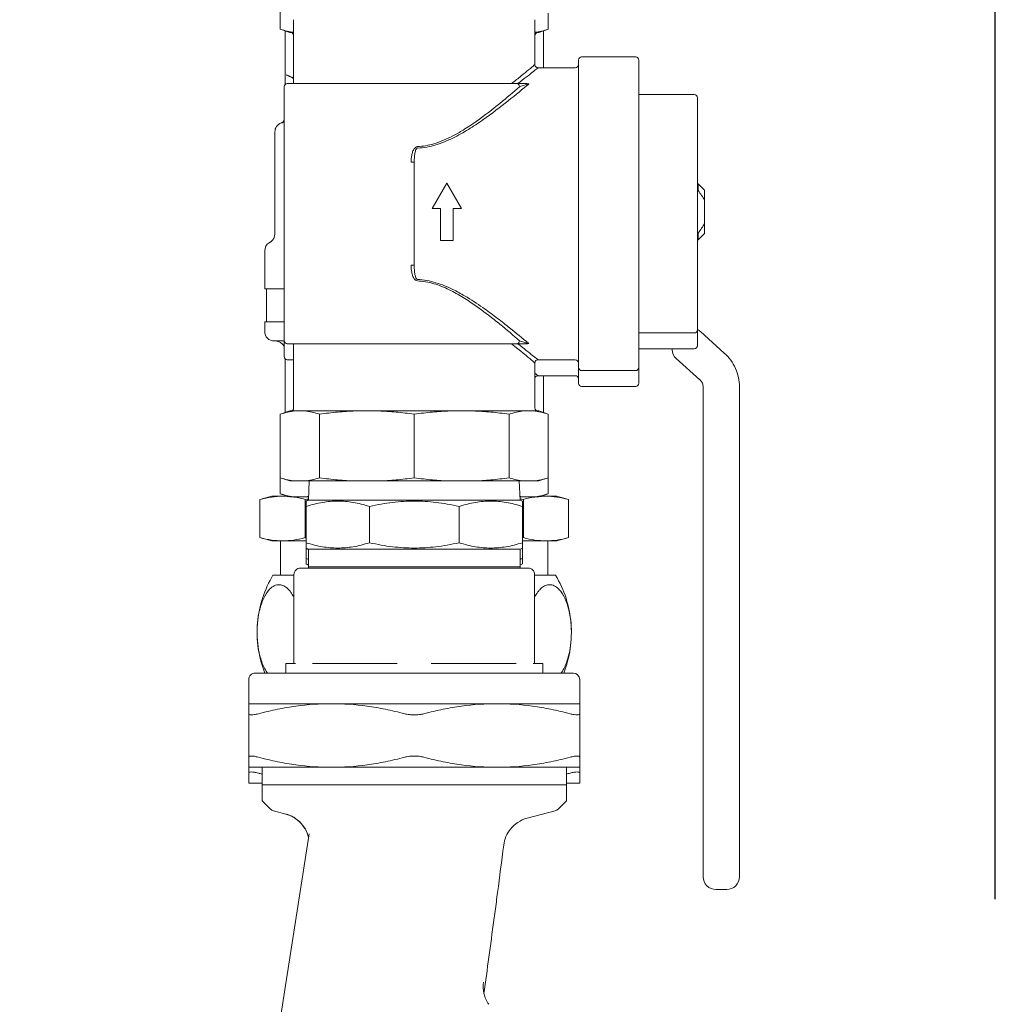
# Model space of a CAD drawing. Units: inches. Extents: x 78 to 3580, y -341 to 2524.
# Drawn here: x 1749 to 1903, y 1598 to 1753 of the extents above; entities that cross this region are included whole.
import ezdxf

# ---------------------------------------------------------------- set-up
doc = ezdxf.new("R2010")
doc.units = ezdxf.units.IN
doc.header["$PDMODE"] = 2
doc.header["$PDSIZE"] = 0.02
doc.layers.add('KC_COMMON_LAYER [1]', color=7, linetype='Continuous', lineweight=0)
doc.styles.add('CK_TEXT_STYLE_0024', font='arial.ttf', dxfattribs={"height": 35})
doc.styles.add('CK_TEXT_STYLE_0033', font='txt', dxfattribs={"height": 35})
doc.dimstyles.new('KEYCREATOR_DIMSTYLE', dxfattribs={"dimtxt": 35, "dimasz": 35, "dimexe": 8.75, "dimexo": 8.75, "dimgap": 0.35, "dimtad": 0, "dimdec": 0, "dimzin": 0, "dimdsep": 46, "dimtxsty": 'CK_TEXT_STYLE_0024', "dimsah": 1, "dimcen": 0, "dimclrd": 3, "dimclre": 3, "dimclrt": 3, "dimadec": 0, "dimazin": 0, "dimtfac": 1, "dimtdec": 0, "dimtofl": 0, "dimtmove": 0, "dimatfit": 3, "dimfxl": 0, "dimtolj": 1, "dimarcsym": 0})

# ---------------------------------------------------------------- blocks, each defined once
blk = doc.blocks.new('*D10')
at = {"layer": 'Defpoints', "color": 0}
for p in [(1902.6, 2121.69), (1708.9, 2052.33), (1902.6, 1605.62)]:
    blk.add_point(p, dxfattribs=at)
at = {"layer": 'KC_COMMON_LAYER [1]', "color": 3, "linetype": 'Continuous', "lineweight": -2}
for p, q in [((1708.9, 2061.08), (1708.9, 2130.44)), ((1902.6, 1614.37), (1902.6, 2130.44)), ((1743.9, 2121.69), (1754.44, 2121.69)), ((1867.6, 2121.69), (1857.06, 2121.69))]:
    blk.add_line(p, q, dxfattribs=at)
at = {"layer": 'KC_COMMON_LAYER [1]', "color": 3}
for points in [[(1743.9, 2127.52), (1743.9, 2115.85), (1708.9, 2121.69)], [(1867.6, 2115.85), (1867.6, 2127.52), (1902.6, 2121.69)]]:
    blk.add_solid(points, dxfattribs=at)
at = {"layer": 'KC_COMMON_LAYER [1]', "color": 3, "lineweight": 0, "insert": (1856.71, 2167.26), "char_height": 35, "attachment_point": 3, "line_spacing_factor": 0.96, "style": 'CK_TEXT_STYLE_0033'}
blk.add_mtext('\\A1;265\\PMAX', dxfattribs=at)

msp = doc.modelspace()

# ---------------------------------------------------------------- linework, layer by layer
at = {"layer": 'KC_COMMON_LAYER [1]', "color": 3, "linetype": 'Continuous', "lineweight": 0}
for p, q in [((1790.25, 1761.11), (1790.25, 1751.11)), ((1832.35, 1753.61), (1832.35, 1751.11)), ((1792.35, 1752.61), (1792.35, 1742.56)), ((1830.25, 1745.56), (1830.25, 1752.61)), ((1791.75, 1750.61), (1790.25, 1751.11)), ((1791.01, 1742.42), (1791.01, 1750.85)), ((1792.35, 1750.61), (1791.75, 1750.61)), ((1830.85, 1750.61), (1830.25, 1750.61)), ((1832.35, 1751.11), (1830.85, 1750.61)), ((1831.59, 1745.06), (1831.59, 1750.85)), ((1792.35, 1750.11), (1792.35, 1742.56)), ((1837.1, 1746.26), (1837.1, 1697.96)), ((1837.6, 1746.76), (1846.1, 1746.76)), ((1846.6, 1697.96), (1846.6, 1746.26)), ((1836.6, 1745.06), (1830.75, 1745.06)), ((1827.43, 1742.56), (1791.35, 1742.56)), ((1790.85, 1742.06), (1790.85, 1702.16)), ((1790.85, 1739.56), (1790.85, 1699.66)), ((1855.3, 1740.85), (1846.6, 1740.85)), ((1855.8, 1735), (1855.8, 1740.35)), ((1790.51, 1736.42), (1790.52, 1736.42)), ((1789.4, 1734.98), (1789.4, 1718.94)), ((1855.8, 1722.11), (1855.8, 1735)), ((1811.16, 1730.19), (1810.81, 1730.19)), ((1811.3, 1730.19), (1811.16, 1730.19)), ((1811.3, 1730.19), (1811.3, 1714.02)), ((1816.43, 1726.93), (1814.12, 1722.93)), ((1818.74, 1722.93), (1816.43, 1726.93)), ((1855.8, 1726.81), (1855.9, 1726.81)), ((1855.8, 1725.76), (1855.9, 1725.76)), ((1855.9, 1726.81), (1856.9, 1725.81)), ((1855.9, 1726.81), (1855.9, 1725.76)), ((1856.9, 1724.26), (1856.9, 1725.81)), ((1856.9, 1724.26), (1856.9, 1720.55)), ((1814.12, 1722.93), (1815.43, 1722.93)), ((1815.43, 1722.93), (1815.43, 1717.93)), ((1817.43, 1717.93), (1817.43, 1722.93)), ((1817.43, 1722.93), (1818.74, 1722.93)), ((1855.8, 1709.21), (1855.8, 1722.11)), ((1856.9, 1719.01), (1856.9, 1720.55)), ((1815.43, 1717.93), (1817.43, 1717.93)), ((1855.9, 1719.06), (1855.8, 1719.06)), ((1855.9, 1718.01), (1855.8, 1718.01)), ((1855.9, 1719.06), (1855.9, 1718.01)), ((1855.9, 1718.01), (1856.9, 1719.01)), ((1787.8, 1710.31), (1787.8, 1716.28)), ((1788.69, 1717.67), (1788.5, 1717.55)), ((1810.81, 1714.02), (1811.16, 1714.02)), ((1811.16, 1714.02), (1811.3, 1714.02)), ((1787.8, 1710.31), (1790.85, 1710.31)), ((1788.1, 1705.11), (1788.1, 1710.31)), ((1855.8, 1703.87), (1855.8, 1709.21)), ((1790.85, 1705.11), (1787.8, 1705.11)), ((1787.8, 1703.61), (1787.8, 1705.11)), ((1855.8, 1701.37), (1855.8, 1703.86)), ((1855.3, 1703.37), (1846.6, 1703.37)), ((1860.02, 1700.22), (1856.29, 1703.58)), ((1789.3, 1702.11), (1790.85, 1702.11)), ((1791.35, 1701.66), (1827.43, 1701.66)), ((1792.35, 1701.66), (1792.35, 1691.61)), ((1855.3, 1700.87), (1846.6, 1700.87)), ((1791.01, 1699.29), (1791.01, 1690.86)), ((1791.35, 1699.16), (1792.35, 1699.16)), ((1792.35, 1699.16), (1792.35, 1691.6)), ((1830.75, 1699.16), (1836.6, 1699.16)), ((1852.48, 1699.35), (1856.2, 1695.99)), ((1830.25, 1691.61), (1830.25, 1698.66)), ((1837.1, 1697.96), (1837.1, 1695.46)), ((1846.6, 1695.46), (1846.6, 1697.96)), ((1830.75, 1696.66), (1836.6, 1696.66)), ((1831.59, 1696.66), (1831.59, 1690.86)), ((1846.1, 1697.46), (1837.6, 1697.46)), ((1846.1, 1694.96), (1837.6, 1694.96)), ((1856.7, 1694.87), (1856.7, 1625.41)), ((1862.4, 1625.41), (1862.4, 1694.87)), ((1791.75, 1691.11), (1790.25, 1690.61)), ((1790.25, 1680.61), (1790.25, 1690.61)), ((1791.75, 1691.11), (1792.56, 1691.11)), ((1792.56, 1691.11), (1793.33, 1691.11)), ((1793.33, 1691.11), (1794.1, 1691.11)), ((1794.1, 1691.11), (1802.01, 1691.11)), ((1796.41, 1680.61), (1796.41, 1690.61)), ((1802.01, 1691.11), (1803.86, 1691.11)), ((1803.86, 1691.11), (1805.7, 1691.11)), ((1805.7, 1691.11), (1816.89, 1691.11)), ((1811.3, 1680.61), (1811.3, 1690.61)), ((1816.89, 1691.11), (1818.74, 1691.11)), ((1818.74, 1691.11), (1820.59, 1691.11)), ((1820.59, 1691.11), (1828.5, 1691.11)), ((1826.19, 1680.61), (1826.19, 1690.61)), ((1828.5, 1691.11), (1829.27, 1691.11)), ((1829.27, 1691.11), (1830.03, 1691.11)), ((1830.03, 1691.11), (1830.85, 1691.11)), ((1832.35, 1690.61), (1830.85, 1691.11)), ((1832.35, 1680.61), (1832.35, 1690.61)), ((1790.25, 1678.11), (1790.25, 1688.11)), ((1791.75, 1680.11), (1790.25, 1680.61)), ((1832.35, 1680.61), (1830.85, 1680.11)), ((1832.35, 1678.11), (1832.35, 1680.61)), ((1792.56, 1680.11), (1791.75, 1680.11)), ((1792.56, 1680.11), (1794.1, 1680.11)), ((1802.01, 1680.11), (1794.1, 1680.11)), ((1794.81, 1680.11), (1794.67, 1677.11)), ((1802.01, 1680.11), (1805.7, 1680.11)), ((1816.89, 1680.11), (1805.7, 1680.11)), ((1816.89, 1680.11), (1820.59, 1680.11)), ((1828.5, 1680.11), (1820.59, 1680.11)), ((1827.92, 1677.11), (1827.79, 1680.11)), ((1828.5, 1680.11), (1830.03, 1680.11)), ((1830.85, 1680.11), (1830.03, 1680.11)), ((1787.05, 1677.21), (1788.9, 1677.71)), ((1788.9, 1677.71), (1790.6, 1677.71)), ((1791.75, 1677.61), (1790.25, 1678.11)), ((1790.6, 1677.71), (1791.44, 1677.71)), ((1792.56, 1677.61), (1791.75, 1677.61)), ((1792.56, 1677.61), (1794.1, 1677.61)), ((1794.7, 1677.61), (1794.1, 1677.61)), ((1828.5, 1677.61), (1827.9, 1677.61)), ((1828.5, 1677.61), (1830.03, 1677.61)), ((1830.85, 1677.61), (1830.03, 1677.61)), ((1832.35, 1678.11), (1830.85, 1677.61)), ((1831.15, 1677.71), (1831.99, 1677.71)), ((1831.99, 1677.71), (1833.7, 1677.71)), ((1833.7, 1677.71), (1835.54, 1677.21)), ((1787.05, 1671.21), (1787.05, 1677.21)), ((1794.16, 1671.21), (1794.16, 1677.21)), ((1794.57, 1677.11), (1794.3, 1676.94)), ((1794.3, 1670.41), (1794.3, 1676.11)), ((1794.57, 1677.11), (1826.75, 1677.11)), ((1804.26, 1670.41), (1804.26, 1676.11)), ((1818.34, 1670.41), (1818.34, 1676.11)), ((1826.75, 1677.11), (1828.02, 1677.11)), ((1828.3, 1676.94), (1828.02, 1677.11)), ((1828.3, 1670.41), (1828.3, 1676.11)), ((1828.44, 1671.21), (1828.44, 1677.21)), ((1835.54, 1671.21), (1835.54, 1677.21)), ((1787.05, 1671.21), (1788.9, 1670.71)), ((1790.6, 1670.71), (1788.9, 1670.71)), ((1790.3, 1670.71), (1790.3, 1665.31)), ((1794.29, 1670.71), (1790.6, 1670.71)), ((1831.99, 1670.71), (1828.3, 1670.71)), ((1833.7, 1670.71), (1831.99, 1670.71)), ((1832.3, 1665.31), (1832.3, 1670.71)), ((1833.7, 1670.71), (1835.54, 1671.21)), ((1794.3, 1667.91), (1794.3, 1669.57)), ((1794.3, 1669.57), (1794.57, 1669.41)), ((1826.75, 1669.41), (1794.57, 1669.41)), ((1794.67, 1669.41), (1794.67, 1666.61)), ((1828.02, 1669.41), (1826.75, 1669.41)), ((1827.92, 1666.61), (1827.92, 1669.41)), ((1828.02, 1669.41), (1828.3, 1669.57)), ((1828.3, 1667.91), (1828.3, 1669.57)), ((1794.3, 1667.07), (1794.57, 1666.91)), ((1794.67, 1666.91), (1794.57, 1666.91)), ((1794.67, 1666.91), (1794.67, 1666.41)), ((1794.67, 1666.61), (1794.68, 1666.41)), ((1811.3, 1666.61), (1794.67, 1666.61)), ((1827.92, 1666.61), (1811.3, 1666.61)), ((1827.91, 1666.41), (1827.92, 1666.61)), ((1828.02, 1666.91), (1827.92, 1666.91)), ((1828.02, 1666.91), (1828.3, 1667.07)), ((1789.1, 1665.31), (1792.4, 1665.31)), ((1792.4, 1665.41), (1792.4, 1651.41)), ((1793.55, 1666.41), (1793.4, 1666.41)), ((1796.08, 1666.41), (1793.55, 1666.41)), ((1796.67, 1666.41), (1796.08, 1666.41)), ((1808.03, 1666.41), (1796.67, 1666.41)), ((1808.77, 1666.41), (1808.03, 1666.41)), ((1813.83, 1666.41), (1808.77, 1666.41)), ((1814.57, 1666.41), (1813.83, 1666.41)), ((1825.93, 1666.41), (1814.57, 1666.41)), ((1826.52, 1666.41), (1825.93, 1666.41)), ((1829.05, 1666.41), (1826.52, 1666.41)), ((1827.92, 1666.41), (1827.92, 1666.6)), ((1829.2, 1666.41), (1829.05, 1666.41)), ((1830.2, 1651.41), (1830.2, 1665.41)), ((1830.2, 1665.31), (1833.49, 1665.31)), ((1792.63, 1651.41), (1791.1, 1651.41)), ((1791.1, 1649.91), (1791.1, 1651.41)), ((1808.63, 1651.41), (1795.29, 1651.41)), ((1827.31, 1651.41), (1813.96, 1651.41)), ((1831.5, 1651.41), (1829.97, 1651.41)), ((1831.5, 1649.91), (1831.5, 1651.41)), ((1836.3, 1649.91), (1786.3, 1649.91)), ((1785.3, 1648.91), (1785.3, 1645.11)), ((1837.3, 1645.11), (1837.3, 1648.91)), ((1785.3, 1646.41), (1785.3, 1642.61)), ((1785.3, 1645.11), (1798.3, 1645.11)), ((1798.3, 1645.11), (1811.3, 1645.11)), ((1811.3, 1645.11), (1824.3, 1645.11)), ((1824.3, 1645.11), (1837.3, 1645.11)), ((1785.3, 1643.52), (1785.3, 1636.7)), ((1837.3, 1636.7), (1837.3, 1643.52)), ((1798.3, 1635.11), (1785.3, 1635.11)), ((1785.3, 1635.11), (1785.3, 1634.2)), ((1787.4, 1635.11), (1787.4, 1632.36)), ((1811.3, 1635.11), (1798.3, 1635.11)), ((1824.3, 1635.11), (1811.3, 1635.11)), ((1837.3, 1635.11), (1824.3, 1635.11)), ((1835.2, 1632.36), (1835.2, 1635.11)), ((1837.3, 1634.2), (1837.3, 1635.11)), ((1787.4, 1632.61), (1785.3, 1632.61)), ((1787.4, 1632.61), (1787.4, 1629.86)), ((1837.3, 1632.61), (1835.2, 1632.61)), ((1787.4, 1632.36), (1790.43, 1632.36)), ((1790.43, 1632.36), (1835.2, 1632.36)), ((1835.2, 1629.86), (1835.2, 1632.36)), ((1787.4, 1629.86), (1788.71, 1628.55)), ((1833.89, 1628.55), (1835.2, 1629.86)), ((1789.16, 1628.29), (1791.11, 1627.77)), ((1829.02, 1627.1), (1833.44, 1628.29)), ((1856.7, 1625.41), (1856.7, 1617.91)), ((1862.4, 1617.91), (1862.4, 1625.41)), ((1794.76, 1624.67), (1785.04, 1562.08)), ((1858.7, 1615.91), (1860.4, 1615.91))]:
    msp.add_line(p, q, dxfattribs=at)
for points in [[(1790.36, 1736.38), (1790.36, 1736.38), (1790.36, 1736.38), (1790.37, 1736.38), (1790.37, 1736.38), (1790.37, 1736.38), (1790.37, 1736.38), (1790.38, 1736.38), (1790.38, 1736.38), (1790.39, 1736.38), (1790.39, 1736.39), (1790.4, 1736.39), (1790.4, 1736.39), (1790.41, 1736.39), (1790.42, 1736.39), (1790.42, 1736.39), (1790.43, 1736.4), (1790.44, 1736.4), (1790.45, 1736.4), (1790.46, 1736.4), (1790.47, 1736.41), (1790.48, 1736.41), (1790.49, 1736.41), (1790.5, 1736.41), (1790.51, 1736.42)], [(1794.76, 1624.67), (1794.76, 1624.67), (1794.76, 1624.67), (1794.76, 1624.67), (1794.76, 1624.67), (1794.76, 1624.67), (1794.76, 1624.67), (1794.76, 1624.67), (1794.76, 1624.67), (1794.76, 1624.67), (1794.76, 1624.67), (1794.76, 1624.67), (1794.76, 1624.67), (1794.76, 1624.67), (1794.76, 1624.67), (1794.76, 1624.67), (1794.76, 1624.67), (1794.76, 1624.67), (1794.76, 1624.67), (1794.76, 1624.67), (1794.76, 1624.67), (1794.76, 1624.67), (1794.76, 1624.67), (1794.76, 1624.67), (1794.76, 1624.67)]]:
    msp.add_lwpolyline(points, dxfattribs=at)
for points in [[(1794.3, 1676.11, 0), (1794.3, 1676.16, 0), (1794.3, 1676.21, 0), (1794.3, 1676.26, 0), (1794.3, 1676.31, 0), (1794.3, 1676.36, 0), (1794.3, 1676.4, 0), (1794.3, 1676.44, 0), (1794.3, 1676.48, 0), (1794.3, 1676.52, 0), (1794.3, 1676.56, 0), (1794.3, 1676.59, 0), (1794.3, 1676.63, 0), (1794.3, 1676.66, 0), (1794.3, 1676.69, 0), (1794.3, 1676.71, 0), (1794.3, 1676.74, 0), (1794.3, 1676.77, 0), (1794.3, 1676.79, 0), (1794.3, 1676.81, 0), (1794.3, 1676.83, 0), (1794.3, 1676.85, 0), (1794.3, 1676.86, 0), (1794.3, 1676.88, 0), (1794.3, 1676.89, 0), (1794.3, 1676.9, 0), (1794.3, 1676.92, 0), (1794.3, 1676.92, 0), (1794.3, 1676.93, 0), (1794.3, 1676.94, 0), (1794.3, 1676.94, 0), (1794.3, 1676.94, 0), (1794.3, 1676.94, 0)], [(1828.3, 1676.94, 0), (1828.3, 1676.94, 0), (1828.3, 1676.94, 0), (1828.3, 1676.94, 0), (1828.3, 1676.93, 0), (1828.3, 1676.92, 0), (1828.3, 1676.92, 0), (1828.3, 1676.9, 0), (1828.3, 1676.89, 0), (1828.3, 1676.88, 0), (1828.3, 1676.86, 0), (1828.3, 1676.85, 0), (1828.3, 1676.83, 0), (1828.3, 1676.81, 0), (1828.3, 1676.79, 0), (1828.3, 1676.77, 0), (1828.3, 1676.74, 0), (1828.3, 1676.71, 0), (1828.3, 1676.69, 0), (1828.3, 1676.66, 0), (1828.3, 1676.63, 0), (1828.3, 1676.59, 0), (1828.3, 1676.56, 0), (1828.3, 1676.52, 0), (1828.3, 1676.48, 0), (1828.3, 1676.44, 0), (1828.3, 1676.4, 0), (1828.3, 1676.36, 0), (1828.3, 1676.31, 0), (1828.3, 1676.26, 0), (1828.3, 1676.21, 0), (1828.3, 1676.16, 0), (1828.3, 1676.11, 0)], [(1794.3, 1669.57, 0), (1794.3, 1669.57, 0), (1794.3, 1669.58, 0), (1794.3, 1669.58, 0), (1794.3, 1669.58, 0), (1794.3, 1669.59, 0), (1794.3, 1669.6, 0), (1794.3, 1669.61, 0), (1794.3, 1669.62, 0), (1794.3, 1669.64, 0), (1794.3, 1669.65, 0), (1794.3, 1669.67, 0), (1794.3, 1669.69, 0), (1794.3, 1669.71, 0), (1794.3, 1669.73, 0), (1794.3, 1669.75, 0), (1794.3, 1669.77, 0), (1794.3, 1669.8, 0), (1794.3, 1669.83, 0), (1794.3, 1669.86, 0), (1794.3, 1669.89, 0), (1794.3, 1669.92, 0), (1794.3, 1669.96, 0), (1794.3, 1670, 0), (1794.3, 1670.03, 0), (1794.3, 1670.07, 0), (1794.3, 1670.12, 0), (1794.3, 1670.16, 0), (1794.3, 1670.21, 0), (1794.3, 1670.25, 0), (1794.3, 1670.3, 0), (1794.3, 1670.35, 0), (1794.3, 1670.41, 0)], [(1828.3, 1670.41, 0), (1828.3, 1670.35, 0), (1828.3, 1670.3, 0), (1828.3, 1670.25, 0), (1828.3, 1670.21, 0), (1828.3, 1670.16, 0), (1828.3, 1670.12, 0), (1828.3, 1670.07, 0), (1828.3, 1670.03, 0), (1828.3, 1670, 0), (1828.3, 1669.96, 0), (1828.3, 1669.92, 0), (1828.3, 1669.89, 0), (1828.3, 1669.86, 0), (1828.3, 1669.83, 0), (1828.3, 1669.8, 0), (1828.3, 1669.77, 0), (1828.3, 1669.75, 0), (1828.3, 1669.73, 0), (1828.3, 1669.71, 0), (1828.3, 1669.69, 0), (1828.3, 1669.67, 0), (1828.3, 1669.65, 0), (1828.3, 1669.64, 0), (1828.3, 1669.62, 0), (1828.3, 1669.61, 0), (1828.3, 1669.6, 0), (1828.3, 1669.59, 0), (1828.3, 1669.58, 0), (1828.3, 1669.58, 0), (1828.3, 1669.58, 0), (1828.3, 1669.57, 0), (1828.3, 1669.57, 0)], [(1794.3, 1667.07, 0), (1794.3, 1667.07, 0), (1794.3, 1667.08, 0), (1794.3, 1667.08, 0), (1794.3, 1667.08, 0), (1794.3, 1667.09, 0), (1794.3, 1667.1, 0), (1794.3, 1667.11, 0), (1794.3, 1667.12, 0), (1794.3, 1667.14, 0), (1794.3, 1667.15, 0), (1794.3, 1667.17, 0), (1794.3, 1667.19, 0), (1794.3, 1667.21, 0), (1794.3, 1667.23, 0), (1794.3, 1667.25, 0), (1794.3, 1667.27, 0), (1794.3, 1667.3, 0), (1794.3, 1667.33, 0), (1794.3, 1667.36, 0), (1794.3, 1667.39, 0), (1794.3, 1667.42, 0), (1794.3, 1667.46, 0), (1794.3, 1667.5, 0), (1794.3, 1667.53, 0), (1794.3, 1667.57, 0), (1794.3, 1667.62, 0), (1794.3, 1667.66, 0), (1794.3, 1667.71, 0), (1794.3, 1667.75, 0), (1794.3, 1667.8, 0), (1794.3, 1667.85, 0), (1794.3, 1667.91, 0)], [(1828.3, 1667.91, 0), (1828.3, 1667.85, 0), (1828.3, 1667.8, 0), (1828.3, 1667.75, 0), (1828.3, 1667.71, 0), (1828.3, 1667.66, 0), (1828.3, 1667.62, 0), (1828.3, 1667.57, 0), (1828.3, 1667.53, 0), (1828.3, 1667.5, 0), (1828.3, 1667.46, 0), (1828.3, 1667.42, 0), (1828.3, 1667.39, 0), (1828.3, 1667.36, 0), (1828.3, 1667.33, 0), (1828.3, 1667.3, 0), (1828.3, 1667.27, 0), (1828.3, 1667.25, 0), (1828.3, 1667.23, 0), (1828.3, 1667.21, 0), (1828.3, 1667.19, 0), (1828.3, 1667.17, 0), (1828.3, 1667.15, 0), (1828.3, 1667.14, 0), (1828.3, 1667.12, 0), (1828.3, 1667.11, 0), (1828.3, 1667.1, 0), (1828.3, 1667.09, 0), (1828.3, 1667.08, 0), (1828.3, 1667.08, 0), (1828.3, 1667.08, 0), (1828.3, 1667.07, 0), (1828.3, 1667.07, 0)], [(1785.3, 1643.52, 0), (1785.3, 1643.62, 0), (1785.3, 1643.72, 0), (1785.3, 1643.81, 0), (1785.3, 1643.9, 0), (1785.3, 1643.98, 0), (1785.3, 1644.07, 0), (1785.3, 1644.15, 0), (1785.3, 1644.22, 0), (1785.3, 1644.3, 0), (1785.3, 1644.37, 0), (1785.3, 1644.43, 0), (1785.3, 1644.49, 0), (1785.3, 1644.55, 0), (1785.3, 1644.61, 0), (1785.3, 1644.66, 0), (1785.3, 1644.72, 0), (1785.3, 1644.76, 0), (1785.3, 1644.81, 0), (1785.3, 1644.85, 0), (1785.3, 1644.89, 0), (1785.3, 1644.92, 0), (1785.3, 1644.95, 0), (1785.3, 1644.98, 0), (1785.3, 1645.01, 0), (1785.3, 1645.03, 0), (1785.3, 1645.05, 0), (1785.3, 1645.07, 0), (1785.3, 1645.08, 0), (1785.3, 1645.09, 0), (1785.3, 1645.1, 0), (1785.3, 1645.11, 0), (1785.3, 1645.11, 0)], [(1837.3, 1645.11, 0), (1837.3, 1645.11, 0), (1837.3, 1645.1, 0), (1837.3, 1645.09, 0), (1837.3, 1645.08, 0), (1837.3, 1645.07, 0), (1837.3, 1645.05, 0), (1837.3, 1645.03, 0), (1837.3, 1645.01, 0), (1837.3, 1644.98, 0), (1837.3, 1644.95, 0), (1837.3, 1644.92, 0), (1837.3, 1644.89, 0), (1837.3, 1644.85, 0), (1837.3, 1644.81, 0), (1837.3, 1644.76, 0), (1837.3, 1644.72, 0), (1837.3, 1644.66, 0), (1837.3, 1644.61, 0), (1837.3, 1644.55, 0), (1837.3, 1644.49, 0), (1837.3, 1644.43, 0), (1837.3, 1644.37, 0), (1837.3, 1644.3, 0), (1837.3, 1644.22, 0), (1837.3, 1644.15, 0), (1837.3, 1644.07, 0), (1837.3, 1643.98, 0), (1837.3, 1643.9, 0), (1837.3, 1643.81, 0), (1837.3, 1643.72, 0), (1837.3, 1643.62, 0), (1837.3, 1643.52, 0)], [(1785.3, 1635.11, 0), (1785.3, 1635.11, 0), (1785.3, 1635.11, 0), (1785.3, 1635.12, 0), (1785.3, 1635.13, 0), (1785.3, 1635.15, 0), (1785.3, 1635.16, 0), (1785.3, 1635.18, 0), (1785.3, 1635.21, 0), (1785.3, 1635.23, 0), (1785.3, 1635.26, 0), (1785.3, 1635.29, 0), (1785.3, 1635.33, 0), (1785.3, 1635.37, 0), (1785.3, 1635.41, 0), (1785.3, 1635.45, 0), (1785.3, 1635.5, 0), (1785.3, 1635.55, 0), (1785.3, 1635.6, 0), (1785.3, 1635.66, 0), (1785.3, 1635.72, 0), (1785.3, 1635.78, 0), (1785.3, 1635.85, 0), (1785.3, 1635.92, 0), (1785.3, 1635.99, 0), (1785.3, 1636.07, 0), (1785.3, 1636.15, 0), (1785.3, 1636.23, 0), (1785.3, 1636.32, 0), (1785.3, 1636.41, 0), (1785.3, 1636.5, 0), (1785.3, 1636.6, 0), (1785.3, 1636.7, 0)], [(1837.3, 1636.7, 0), (1837.3, 1636.6, 0), (1837.3, 1636.5, 0), (1837.3, 1636.41, 0), (1837.3, 1636.32, 0), (1837.3, 1636.23, 0), (1837.3, 1636.15, 0), (1837.3, 1636.07, 0), (1837.3, 1635.99, 0), (1837.3, 1635.92, 0), (1837.3, 1635.85, 0), (1837.3, 1635.78, 0), (1837.3, 1635.72, 0), (1837.3, 1635.66, 0), (1837.3, 1635.6, 0), (1837.3, 1635.55, 0), (1837.3, 1635.5, 0), (1837.3, 1635.45, 0), (1837.3, 1635.41, 0), (1837.3, 1635.37, 0), (1837.3, 1635.33, 0), (1837.3, 1635.29, 0), (1837.3, 1635.26, 0), (1837.3, 1635.23, 0), (1837.3, 1635.21, 0), (1837.3, 1635.18, 0), (1837.3, 1635.16, 0), (1837.3, 1635.15, 0), (1837.3, 1635.13, 0), (1837.3, 1635.12, 0), (1837.3, 1635.11, 0), (1837.3, 1635.11, 0), (1837.3, 1635.11, 0)], [(1785.3, 1632.61, 0), (1785.3, 1632.61, 0), (1785.3, 1632.61, 0), (1785.3, 1632.62, 0), (1785.3, 1632.63, 0), (1785.3, 1632.65, 0), (1785.3, 1632.66, 0), (1785.3, 1632.68, 0), (1785.3, 1632.71, 0), (1785.3, 1632.73, 0), (1785.3, 1632.76, 0), (1785.3, 1632.79, 0), (1785.3, 1632.83, 0), (1785.3, 1632.87, 0), (1785.3, 1632.91, 0), (1785.3, 1632.95, 0), (1785.3, 1633, 0), (1785.3, 1633.05, 0), (1785.3, 1633.1, 0), (1785.3, 1633.16, 0), (1785.3, 1633.22, 0), (1785.3, 1633.28, 0), (1785.3, 1633.35, 0), (1785.3, 1633.42, 0), (1785.3, 1633.49, 0), (1785.3, 1633.57, 0), (1785.3, 1633.65, 0), (1785.3, 1633.73, 0), (1785.3, 1633.82, 0), (1785.3, 1633.91, 0), (1785.3, 1634, 0), (1785.3, 1634.1, 0), (1785.3, 1634.2, 0)], [(1837.3, 1634.2, 0), (1837.3, 1634.1, 0), (1837.3, 1634, 0), (1837.3, 1633.91, 0), (1837.3, 1633.82, 0), (1837.3, 1633.73, 0), (1837.3, 1633.65, 0), (1837.3, 1633.57, 0), (1837.3, 1633.49, 0), (1837.3, 1633.42, 0), (1837.3, 1633.35, 0), (1837.3, 1633.28, 0), (1837.3, 1633.22, 0), (1837.3, 1633.16, 0), (1837.3, 1633.1, 0), (1837.3, 1633.05, 0), (1837.3, 1633, 0), (1837.3, 1632.95, 0), (1837.3, 1632.91, 0), (1837.3, 1632.87, 0), (1837.3, 1632.83, 0), (1837.3, 1632.79, 0), (1837.3, 1632.76, 0), (1837.3, 1632.73, 0), (1837.3, 1632.71, 0), (1837.3, 1632.68, 0), (1837.3, 1632.66, 0), (1837.3, 1632.65, 0), (1837.3, 1632.63, 0), (1837.3, 1632.62, 0), (1837.3, 1632.61, 0), (1837.3, 1632.61, 0), (1837.3, 1632.61, 0)]]:
    msp.add_polyline3d(points, dxfattribs=at)
for centre, radius, start, end in [((1791.85, 1750.11), 0.5, 359.9993, 89.9986), ((1830.75, 1750.11), 0.5, 90.0028, 180.0007), ((1836.6, 1745.56), 0.5, 270.0014, 0.0007), ((1837.6, 1746.26), 0.5, 89.9986, 179.9997), ((1846.1, 1746.26), 0.5, 0.0003, 89.9986), ((1791.35, 1742.06), 0.5, 89.9986, 179.9993), ((1791.35, 1739.56), 0.5, 178.6773, 179.9993), ((1855.3, 1740.35), 0.5, 359.9997, 89.9972), ((1790.9, 1734.98), 1.5, 110.912, 179.9997), ((1787.9, 1718.94), 1.5, 302.005, 359.9999), ((1789.3, 1716.28), 1.5, 122.0061, 179.9998), ((1855.3, 1703.87), 0.5, 270.0028, 0.0007), ((1854.95, 1702.1), 2, 47.9415, 64.979), ((1789.3, 1703.61), 1.5, 180.0002, 270.0009), ((1789.51, 1700.61), 1.5, 26.4897, 90.0011), ((1791.35, 1702.16), 0.5, 180.0003, 270.0014), ((1853.81, 1700.84), 2, 179.0578, 182.9415), ((1853.81, 1700.84), 2, 182.9415, 227.9415), ((1855.3, 1701.37), 0.5, 270.0028, 0.0007), ((1791.35, 1699.66), 0.5, 180.0003, 270.0014), ((1836.6, 1698.66), 0.5, 359.9997, 89.9986), ((1855.2, 1694.87), 7.2, 23.9707, 47.9415), ((1837.6, 1697.96), 0.5, 180, 270.0014), ((1846.1, 1697.96), 0.5, 270.0014, 0), ((1855.2, 1694.87), 7.2, 0, 23.9707), ((1836.6, 1696.16), 0.5, 359.9997, 89.9986), ((1837.6, 1695.46), 0.5, 180, 270.0014), ((1846.1, 1695.46), 0.5, 270.0014, 0), ((1855.2, 1694.87), 1.5, 23.9707, 47.9415), ((1855.2, 1694.87), 1.5, 0, 23.9707), ((1791.85, 1691.61), 0.5, 270.0014, 359.9993), ((1830.75, 1691.61), 0.5, 180.0007, 269.9972), ((1793.4, 1665.41), 1, 135, 180), ((1793.4, 1665.41), 1, 90, 135), ((1829.2, 1665.41), 1, 45, 90), ((1829.2, 1665.41), 1, 0, 45), ((1793.4, 1662.91), 1, 179.0656, 180), ((1786.3, 1648.91), 1, 89.9986, 180.0002), ((1836.3, 1648.91), 1, 359.9998, 89.9986), ((1786.3, 1646.41), 1, 179.0655, 180.0002), ((1789.42, 1629.25), 1, 225.001, 254.9985), ((1833.18, 1629.25), 1, 285.0008, 314.9985), ((1789.82, 1622.94), 5, 13.7628, 75), ((1825.55, 1628.81), 3.1, 301.6464, 310.5845), ((1858.7, 1617.91), 2, 179.9997, 269.9997), ((1860.4, 1617.91), 2, 270, 0.0003)]:
    msp.add_arc(centre, radius, start, end, dxfattribs=at)
at = {"layer": 'KC_COMMON_LAYER [1]', "color": 3, "linetype": 'Continuous', "lineweight": 0, "extrusion": (0, 0, -1)}
for centre, major_axis, ratio, start_param, end_param in [((1794.22, 1788.93), (0, -45.68), 0.382683, 0.158094, 0.172925), ((1827.43, 1742.06), (0, 0.5), 0.808647, 0, 1.570796), ((1790.24, 1737.38), (0.244, -0.97), 0.919644, 5.823983, 6.244636), ((1790.25, 1737.38), (0.24, -0.971), 0.919782, 5.833824, 6.244273), ((1790.28, 1737.39), (0.237, -0.972), 0.919887, 5.884255, 6.241072)]:
    msp.add_ellipse(centre, major_axis=major_axis, ratio=ratio, start_param=start_param, end_param=end_param, dxfattribs=at)
at = {"layer": 'KC_COMMON_LAYER [1]', "color": 3, "linetype": 'Continuous', "lineweight": 0}
for centre, major_axis, ratio, start_param, end_param in [((1811.86, 1730.44), (0.06, -2.21), 0.457187, 3.475278, 3.669374), ((1811.8, 1730.8), (-0.02, -1.85), 0.491543, 3.170286, 3.523582), ((1811.86, 1713.77), (-0.06, -2.21), 0.457186, 5.755406, 5.949501), ((1811.8, 1713.41), (0.02, -1.85), 0.491542, 5.901197, 6.254492), ((1827.43, 1702.16), (0, -0.5), 0.808647, 0, 1.570796), ((1848.37, 1679.59), (-19.35, -52.49), 0.0058, 0.004099, 0.01266)]:
    msp.add_ellipse(centre, major_axis=major_axis, ratio=ratio, start_param=start_param, end_param=end_param, dxfattribs=at)
for points in [[(1790.25, 1751.11), (1790.98, 1750.86), (1791.67, 1750.71), (1792.35, 1750.63)], [(1830.25, 1750.63), (1830.93, 1750.71), (1831.62, 1750.86), (1832.35, 1751.11)], [(1791.46, 1743.82), (1791.77, 1743.69), (1792.06, 1743.59), (1792.35, 1743.51)], [(1791.58, 1743.76), (1791.73, 1743.68), (1791.92, 1743.59), (1792.1, 1743.5)], [(1792.1, 1743.5), (1792.18, 1743.45), (1792.27, 1743.41), (1792.35, 1743.37)], [(1828.84, 1742.56), (1828.55, 1742.56), (1828.05, 1742.56), (1827.62, 1742.56), (1827.43, 1742.56)], [(1790.56, 1736.43), (1790.63, 1736.45), (1790.73, 1736.47), (1790.84, 1736.5)], [(1811.3, 1727.88), (1811.3, 1727.89), (1811.3, 1727.9), (1811.3, 1727.9)], [(1855.9, 1725.76), (1856.31, 1725.22), (1856.64, 1724.74), (1856.9, 1724.26)], [(1856.9, 1720.55), (1856.64, 1720.08), (1856.31, 1719.59), (1855.9, 1719.06)], [(1827.43, 1701.66), (1827.62, 1701.66), (1828.05, 1701.66), (1828.55, 1701.66), (1828.84, 1701.66)], [(1829.28, 1701.71), (1829.24, 1701.7), (1829.12, 1701.67), (1828.94, 1701.66), (1828.84, 1701.66)], [(1830.75, 1696.66), (1830.75, 1696.66), (1830.58, 1696.8), (1830.25, 1697.06)], [(1792.56, 1691.11), (1791.81, 1691.04), (1791.06, 1690.88), (1790.25, 1690.61)], [(1796.41, 1690.61), (1795.6, 1690.88), (1794.85, 1691.04), (1794.1, 1691.11)], [(1802.01, 1691.11), (1801.1, 1691.07), (1799.28, 1690.96), (1797.39, 1690.74), (1796.41, 1690.61)], [(1811.3, 1690.61), (1810.32, 1690.74), (1808.43, 1690.96), (1806.61, 1691.07), (1805.7, 1691.11)], [(1816.89, 1691.11), (1815.99, 1691.07), (1814.17, 1690.96), (1812.28, 1690.74), (1811.3, 1690.61)], [(1826.19, 1690.61), (1825.21, 1690.74), (1823.32, 1690.96), (1821.5, 1691.07), (1820.59, 1691.11)], [(1828.5, 1691.11), (1827.75, 1691.04), (1827, 1690.88), (1826.19, 1690.61)], [(1832.35, 1690.61), (1831.54, 1690.88), (1830.79, 1691.04), (1830.03, 1691.11)], [(1790.25, 1680.61), (1791.06, 1680.34), (1791.81, 1680.17), (1792.56, 1680.11)], [(1794.1, 1680.11), (1794.85, 1680.17), (1795.6, 1680.34), (1796.41, 1680.61)], [(1796.41, 1680.61), (1797.39, 1680.47), (1799.28, 1680.26), (1801.1, 1680.14), (1802.01, 1680.11)], [(1805.7, 1680.11), (1806.61, 1680.14), (1808.43, 1680.26), (1810.32, 1680.47), (1811.3, 1680.61)], [(1811.3, 1680.61), (1812.28, 1680.47), (1814.17, 1680.26), (1815.99, 1680.14), (1816.89, 1680.11)], [(1820.59, 1680.11), (1821.5, 1680.14), (1823.32, 1680.26), (1825.21, 1680.47), (1826.19, 1680.61)], [(1826.19, 1680.61), (1827, 1680.34), (1827.75, 1680.17), (1828.5, 1680.11)], [(1830.03, 1680.11), (1830.79, 1680.17), (1831.54, 1680.34), (1832.35, 1680.61)], [(1790.6, 1677.71), (1790.02, 1677.71), (1788.88, 1677.63), (1787.68, 1677.38), (1787.05, 1677.21)], [(1790.25, 1678.11), (1791.06, 1677.84), (1791.81, 1677.67), (1792.56, 1677.61)], [(1791.56, 1677.67), (1791.24, 1677.7), (1790.92, 1677.71), (1790.6, 1677.71)], [(1794.16, 1677.21), (1793.46, 1677.4), (1792.8, 1677.53), (1792.15, 1677.61)], [(1794.1, 1677.61), (1794.3, 1677.63), (1794.5, 1677.65), (1794.7, 1677.68)], [(1827.9, 1677.68), (1828.1, 1677.65), (1828.3, 1677.63), (1828.5, 1677.61)], [(1830.48, 1677.61), (1829.82, 1677.53), (1829.15, 1677.4), (1828.44, 1677.21)], [(1830.03, 1677.61), (1830.79, 1677.67), (1831.54, 1677.84), (1832.35, 1678.11)], [(1831.99, 1677.71), (1831.67, 1677.71), (1831.36, 1677.7), (1831.04, 1677.67)], [(1835.54, 1677.21), (1834.92, 1677.38), (1833.72, 1677.63), (1832.57, 1677.71), (1831.99, 1677.71)], [(1794.68, 1677.27), (1794.51, 1677.25), (1794.33, 1677.23), (1794.16, 1677.21)], [(1804.26, 1676.11), (1803.36, 1676.4), (1801.67, 1676.81), (1799.28, 1677.01), (1796.89, 1676.81), (1795.2, 1676.4), (1794.3, 1676.11)], [(1818.34, 1676.11), (1817.07, 1676.4), (1814.68, 1676.81), (1811.3, 1677.01), (1807.92, 1676.81), (1805.53, 1676.4), (1804.26, 1676.11)], [(1828.3, 1676.11), (1827.4, 1676.4), (1825.71, 1676.81), (1823.32, 1677.01), (1820.93, 1676.81), (1819.24, 1676.4), (1818.34, 1676.11)], [(1828.44, 1677.21), (1828.27, 1677.23), (1828.09, 1677.25), (1827.92, 1677.27)], [(1787.05, 1671.21), (1787.68, 1671.04), (1788.88, 1670.79), (1790.02, 1670.71), (1790.6, 1670.71)], [(1790.6, 1670.71), (1791.18, 1670.71), (1792.33, 1670.79), (1793.53, 1671.04), (1794.16, 1671.21)], [(1794.16, 1671.21), (1794.21, 1671.2), (1794.26, 1671.2), (1794.31, 1671.19)], [(1794.3, 1670.41), (1795.2, 1670.12), (1796.89, 1669.7), (1799.28, 1669.51), (1801.67, 1669.7), (1803.36, 1670.12), (1804.26, 1670.41)], [(1804.26, 1670.41), (1805.53, 1670.12), (1807.92, 1669.7), (1811.3, 1669.51), (1814.68, 1669.7), (1817.07, 1670.12), (1818.34, 1670.41)], [(1818.34, 1670.41), (1819.24, 1670.12), (1820.93, 1669.7), (1823.32, 1669.51), (1825.71, 1669.7), (1827.4, 1670.12), (1828.3, 1670.41)], [(1828.3, 1671.19), (1828.35, 1671.2), (1828.4, 1671.2), (1828.44, 1671.21)], [(1828.44, 1671.21), (1829.07, 1671.04), (1830.27, 1670.79), (1831.41, 1670.71), (1831.99, 1670.71)], [(1831.99, 1670.71), (1832.57, 1670.71), (1833.72, 1670.79), (1834.92, 1671.04), (1835.54, 1671.21)], [(1794.3, 1667.91), (1794.43, 1667.87), (1794.55, 1667.83), (1794.67, 1667.79)], [(1827.92, 1667.79), (1828.05, 1667.83), (1828.17, 1667.87), (1828.3, 1667.91)], [(1789.1, 1665.31), (1788.45, 1664.23), (1787.35, 1661.85), (1786.51, 1657.86), (1786.63, 1653.74), (1787.34, 1651.13), (1787.82, 1649.91)], [(1785.7, 1643.34), (1785.57, 1643.34), (1785.37, 1643.37), (1785.3, 1643.46), (1785.3, 1643.52)], [(1786.8, 1643.52), (1786.57, 1643.46), (1786.15, 1643.37), (1785.83, 1643.34), (1785.7, 1643.34)], [(1811.3, 1643.34), (1811.04, 1643.34), (1810.52, 1643.37), (1810.03, 1643.46), (1809.8, 1643.52)], [(1812.8, 1643.52), (1812.57, 1643.46), (1812.08, 1643.37), (1811.55, 1643.34), (1811.3, 1643.34)], [(1836.9, 1643.34), (1836.77, 1643.34), (1836.45, 1643.37), (1836.03, 1643.46), (1835.8, 1643.52)], [(1837.3, 1643.52), (1837.3, 1643.46), (1837.23, 1643.37), (1837.02, 1643.34), (1836.9, 1643.34)], [(1785.3, 1641.02), (1785.3, 1641.02), (1785.3, 1641.02), (1785.3, 1641.02)], [(1785.3, 1636.7), (1785.3, 1636.76), (1785.37, 1636.85), (1785.57, 1636.88), (1785.7, 1636.88)], [(1785.7, 1636.88), (1785.83, 1636.88), (1786.15, 1636.85), (1786.57, 1636.76), (1786.8, 1636.7)], [(1809.8, 1636.7), (1810.03, 1636.76), (1810.52, 1636.85), (1811.04, 1636.88), (1811.3, 1636.88)], [(1811.3, 1636.88), (1811.55, 1636.88), (1812.08, 1636.85), (1812.57, 1636.76), (1812.8, 1636.7)], [(1835.8, 1636.7), (1836.03, 1636.76), (1836.45, 1636.85), (1836.77, 1636.88), (1836.9, 1636.88)], [(1836.9, 1636.88), (1837.02, 1636.88), (1837.23, 1636.85), (1837.3, 1636.76), (1837.3, 1636.7)], [(1785.3, 1634.2), (1785.3, 1634.26), (1785.37, 1634.35), (1785.57, 1634.38), (1785.7, 1634.38)], [(1785.7, 1634.38), (1785.83, 1634.38), (1786.15, 1634.35), (1786.57, 1634.26), (1786.8, 1634.2)], [(1786.8, 1634.2), (1787, 1634.14), (1787.2, 1634.09), (1787.4, 1634.04)], [(1835.2, 1634.04), (1835.4, 1634.09), (1835.6, 1634.14), (1835.8, 1634.2)], [(1835.8, 1634.2), (1836.03, 1634.26), (1836.45, 1634.35), (1836.77, 1634.38), (1836.9, 1634.38)], [(1836.9, 1634.38), (1837.02, 1634.38), (1837.23, 1634.35), (1837.3, 1634.26), (1837.3, 1634.2)], [(1826.4, 1625.39), (1826.73, 1625.81), (1827.53, 1626.53), (1828.51, 1626.97), (1829.02, 1627.11)]]:
    msp.add_open_spline(points, degree=3, dxfattribs=at)
for points, knots in [([(1830.25, 1745.56), (1830.25, 1745.56), (1830.2, 1745.52), (1829.95, 1745.3), (1829.43, 1744.86), (1828.16, 1743.81), (1827.15, 1742.99), (1826.6, 1742.56)], [0, 0, 0, 0, 0.1875, 0.1875, 0.5, 0.75, 1, 1, 1, 1]), ([(1830.25, 1745.56), (1830.25, 1745.47), (1830.28, 1745.37), (1830.35, 1745.25), (1830.43, 1745.16), (1830.51, 1745.12), (1830.61, 1745.07), (1830.68, 1745.06), (1830.75, 1745.06)], [0, 0, 0, 0, 0.3125, 0.3125, 0.5, 0.6875, 0.6875, 1, 1, 1, 1]), ([(1827.58, 1742.56), (1828.55, 1743.3), (1829.74, 1744.24), (1830.39, 1744.76), (1830.68, 1745), (1830.75, 1745.06), (1830.75, 1745.06)], [0, 0, 0, 0, 0.5, 0.75, 0.75, 1, 1, 1, 1]), ([(1791.21, 1743.93), (1791.25, 1743.91), (1791.3, 1743.89), (1791.43, 1743.83), (1791.5, 1743.79), (1791.58, 1743.76)], [0, 0, 0, 0, 0.5, 0.5, 1, 1, 1, 1]), ([(1811.8, 1732.43), (1812.78, 1732.48), (1813.76, 1732.66), (1815.62, 1733.22), (1816.51, 1733.59), (1818.21, 1734.42), (1819.84, 1735.35), (1821.34, 1736.34), (1823.51, 1737.86), (1824.83, 1738.88), (1827.26, 1740.81), (1828.35, 1741.72), (1829.28, 1742.5)], [0, 0, 0, 0, 0.125, 0.125, 0.25, 0.25, 0.375, 0.5, 0.5, 0.75, 0.75, 1, 1, 1, 1]), ([(1827.84, 1742.06), (1828.11, 1742.16), (1828.51, 1742.31), (1829.02, 1742.45), (1829.22, 1742.49), (1829.28, 1742.5)], [0, 0, 0, 0, 0.625, 0.875, 1, 1, 1, 1]), ([(1828.84, 1742.56), (1828.93, 1742.56), (1829.01, 1742.55), (1829.13, 1742.54), (1829.2, 1742.53), (1829.26, 1742.51), (1829.28, 1742.5)], [0, 0, 0, 0, 0.5, 0.5, 0.75, 1, 1, 1, 1]), ([(1827.84, 1742.06), (1826.91, 1741.26), (1825.87, 1740.37), (1823.6, 1738.52), (1822.37, 1737.56), (1820.39, 1736.16), (1819.19, 1735.36), (1817, 1734.1), (1815.41, 1733.41), (1813.53, 1732.86), (1812.66, 1732.7), (1811.79, 1732.66)], [0, 0, 0, 0, 0.25, 0.25, 0.5, 0.5, 0.625, 0.71875, 0.875, 0.875, 1, 1, 1, 1]), ([(1790.36, 1736.38), (1790.48, 1736.42), (1790.59, 1736.49), (1790.74, 1736.63), (1790.8, 1736.69), (1790.85, 1736.77)], [0, 0, 0, 0, 0.625, 0.625, 1, 1, 1, 1]), ([(1811.3, 1732.34), (1811.24, 1732.27), (1811.15, 1732.11), (1811.01, 1731.76), (1810.94, 1731.49), (1810.84, 1730.94), (1810.81, 1730.57), (1810.81, 1730.19)], [0, 0, 0, 0, 0.125, 0.25, 0.5, 0.5, 1, 1, 1, 1]), ([(1811.3, 1730.19), (1811.3, 1730.41), (1811.31, 1730.85), (1811.37, 1731.5), (1811.46, 1731.9), (1811.55, 1732.17), (1811.63, 1732.33), (1811.74, 1732.42), (1811.8, 1732.43)], [0, 0, 0, 0, 0.25, 0.5, 0.75, 0.75, 0.875, 1, 1, 1, 1]), ([(1810.81, 1714.02), (1810.81, 1713.65), (1810.85, 1713.09), (1811.01, 1712.45), (1811.15, 1712.11), (1811.24, 1711.95), (1811.3, 1711.87)], [0, 0, 0, 0, 0.5, 0.75, 0.875, 1, 1, 1, 1]), ([(1811.8, 1711.79), (1811.74, 1711.79), (1811.63, 1711.89), (1811.55, 1712.05), (1811.46, 1712.32), (1811.37, 1712.72), (1811.31, 1713.36), (1811.3, 1713.8), (1811.3, 1714.02)], [0, 0, 0, 0, 0.125, 0.25, 0.25, 0.5, 0.75, 1, 1, 1, 1]), ([(1811.79, 1711.56), (1812.66, 1711.52), (1813.53, 1711.36), (1815.2, 1710.87), (1816.41, 1710.38), (1818.29, 1709.39), (1820.42, 1708.08), (1822.68, 1706.41), (1825.35, 1704.3), (1826.91, 1702.96), (1827.84, 1702.16)], [0, 0, 0, 0, 0.125, 0.125, 0.25, 0.3125, 0.4375, 0.625, 0.75, 1, 1, 1, 1]), ([(1829.28, 1701.71), (1828.35, 1702.49), (1826.72, 1703.85), (1824.17, 1705.84), (1821.92, 1707.5), (1820.22, 1708.62), (1818.62, 1709.56), (1818, 1709.9), (1816.51, 1710.63), (1815.62, 1711), (1813.76, 1711.55), (1812.78, 1711.74), (1811.8, 1711.79)], [0, 0, 0, 0, 0.25, 0.375, 0.5, 0.65625, 0.65625, 0.75, 0.75, 0.875, 0.875, 1, 1, 1, 1]), ([(1826.6, 1701.66), (1827.99, 1700.56), (1829.08, 1699.64), (1830.05, 1698.82), (1830.25, 1698.66), (1830.25, 1698.66)], [0, 0, 0, 0, 0.625, 0.625, 1, 1, 1, 1]), ([(1830.75, 1699.16), (1830.75, 1699.16), (1830.45, 1699.4), (1829.36, 1700.28), (1828.56, 1700.91), (1827.58, 1701.66)], [0, 0, 0, 0, 0.5, 0.5, 1, 1, 1, 1]), ([(1829.28, 1701.71), (1829.19, 1701.73), (1829.09, 1701.75), (1828.83, 1701.82), (1828.43, 1701.94), (1828.05, 1702.07), (1827.84, 1702.16)], [0, 0, 0, 0, 0.1875, 0.1875, 0.5, 1, 1, 1, 1]), ([(1830.75, 1699.16), (1830.66, 1699.16), (1830.56, 1699.13), (1830.44, 1699.05), (1830.35, 1698.97), (1830.31, 1698.89), (1830.26, 1698.79), (1830.25, 1698.73), (1830.25, 1698.66)], [0, 0, 0, 0, 0.3125, 0.3125, 0.5, 0.6875, 0.6875, 1, 1, 1, 1]), ([(1830.75, 1696.66), (1830.66, 1696.66), (1830.56, 1696.63), (1830.44, 1696.55), (1830.35, 1696.47), (1830.31, 1696.39), (1830.26, 1696.29), (1830.25, 1696.23), (1830.25, 1696.16)], [0, 0, 0, 0, 0.3125, 0.3125, 0.5, 0.6875, 0.6875, 1, 1, 1, 1]), ([(1834.78, 1649.91), (1835.27, 1651.15), (1835.61, 1652.44), (1836, 1655.09), (1836.04, 1656.43), (1835.82, 1659.08), (1835.56, 1660.4), (1834.74, 1662.94), (1834.18, 1664.16), (1833.49, 1665.31)], [0, 0, 0, 0, 0.25, 0.25, 0.5, 0.5, 0.75, 0.75, 1, 1, 1, 1]), ([(1790.05, 1663.81), (1789.81, 1663.81), (1789.3, 1663.7), (1788.71, 1663.26), (1788.42, 1662.92), (1788.27, 1662.75), (1788.12, 1662.55), (1787.94, 1662.25), (1787.8, 1662), (1787.73, 1661.87), (1787.57, 1661.55), (1787.38, 1661.09), (1787.18, 1660.49), (1787.09, 1660.14), (1786.95, 1659.63), (1786.83, 1659.01), (1786.75, 1658.44), (1786.72, 1658.24), (1786.69, 1657.94), (1786.64, 1657.45), (1786.62, 1656.88), (1786.61, 1656.45), (1786.61, 1656.24), (1786.61, 1655.71), (1786.64, 1655.12), (1786.7, 1654.6), (1786.72, 1654.4), (1786.76, 1654.1), (1786.85, 1653.52), (1786.94, 1653.07), (1787.03, 1652.71), (1787.06, 1652.58), (1787.19, 1652.1), (1787.36, 1651.58), (1787.58, 1651.05), (1787.71, 1650.79), (1787.77, 1650.66), (1787.87, 1650.48), (1788.02, 1650.23), (1788.17, 1650.01), (1788.25, 1649.91)], [0, 0, 0, 0, 0.09375, 0.1875, 0.21875, 0.21875, 0.25, 0.28125, 0.296875, 0.3125, 0.3125, 0.375, 0.40625, 0.421875, 0.4375, 0.5, 0.515625, 0.523438, 0.53125, 0.5625, 0.59375, 0.609375, 0.625, 0.625, 0.6875, 0.703125, 0.703125, 0.71875, 0.75, 0.789062, 0.789062, 0.8125, 0.8125, 0.875, 0.90625, 0.921875, 0.9375, 0.9375, 0.96875, 1, 1, 1, 1]), ([(1792.4, 1661.81), (1792.37, 1661.87), (1792.34, 1661.93), (1792.25, 1662.09), (1792.11, 1662.34), (1791.95, 1662.58), (1791.82, 1662.76), (1791.73, 1662.87), (1791.54, 1663.08), (1791.2, 1663.41), (1790.67, 1663.73), (1790.25, 1663.81), (1790.05, 1663.81)], [0, 0, 0, 0, 0.046875, 0.046875, 0.125, 0.25, 0.25, 0.3125, 0.375, 0.5, 0.75, 1, 1, 1, 1]), ([(1832.55, 1663.81), (1832.35, 1663.81), (1831.93, 1663.73), (1831.4, 1663.41), (1831.05, 1663.08), (1830.87, 1662.87), (1830.78, 1662.76), (1830.64, 1662.57), (1830.49, 1662.34), (1830.34, 1662.08), (1830.26, 1661.93), (1830.23, 1661.87), (1830.2, 1661.81)], [0, 0, 0, 0, 0.25, 0.5, 0.625, 0.6875, 0.75, 0.75, 0.875, 0.953125, 0.953125, 1, 1, 1, 1]), ([(1834.35, 1649.91), (1834.43, 1650.01), (1834.58, 1650.23), (1834.72, 1650.48), (1834.83, 1650.66), (1834.89, 1650.79), (1835.02, 1651.05), (1835.24, 1651.58), (1835.41, 1652.1), (1835.54, 1652.58), (1835.57, 1652.71), (1835.66, 1653.07), (1835.75, 1653.52), (1835.84, 1654.1), (1835.88, 1654.4), (1835.9, 1654.6), (1835.95, 1655.12), (1835.98, 1655.71), (1835.99, 1656.24), (1835.99, 1656.45), (1835.98, 1656.88), (1835.95, 1657.45), (1835.91, 1657.94), (1835.88, 1658.24), (1835.85, 1658.44), (1835.77, 1659.01), (1835.64, 1659.63), (1835.51, 1660.14), (1835.41, 1660.49), (1835.22, 1661.09), (1834.99, 1661.63), (1834.8, 1662), (1834.66, 1662.25), (1834.48, 1662.55), (1834.33, 1662.75), (1834.18, 1662.92), (1833.88, 1663.26), (1833.3, 1663.7), (1832.79, 1663.81), (1832.55, 1663.81)], [0, 0, 0, 0, 0.03125, 0.0625, 0.0625, 0.078125, 0.09375, 0.125, 0.1875, 0.1875, 0.210937, 0.210937, 0.25, 0.28125, 0.296875, 0.296875, 0.3125, 0.375, 0.375, 0.390625, 0.40625, 0.4375, 0.46875, 0.476562, 0.484375, 0.5, 0.5625, 0.578125, 0.59375, 0.625, 0.6875, 0.703125, 0.71875, 0.75, 0.78125, 0.78125, 0.8125, 0.90625, 1, 1, 1, 1]), ([(1798.3, 1645.11), (1796.43, 1645.11), (1793.68, 1644.91), (1789.85, 1644.26), (1787.84, 1643.79), (1786.8, 1643.52)], [0, 0, 0, 0, 0.5, 0.75, 1, 1, 1, 1]), ([(1809.8, 1643.52), (1808.76, 1643.79), (1806.75, 1644.26), (1802.92, 1644.91), (1800.17, 1645.11), (1798.3, 1645.11)], [0, 0, 0, 0, 0.25, 0.5, 1, 1, 1, 1]), ([(1824.3, 1645.11), (1822.43, 1645.11), (1819.68, 1644.91), (1815.85, 1644.26), (1813.84, 1643.79), (1812.8, 1643.52)], [0, 0, 0, 0, 0.5, 0.75, 1, 1, 1, 1]), ([(1835.8, 1643.52), (1834.76, 1643.79), (1832.75, 1644.26), (1828.92, 1644.91), (1826.17, 1645.11), (1824.3, 1645.11)], [0, 0, 0, 0, 0.25, 0.5, 1, 1, 1, 1]), ([(1786.8, 1636.7), (1787.84, 1636.42), (1789.85, 1635.96), (1793.68, 1635.3), (1796.43, 1635.11), (1798.3, 1635.11)], [0, 0, 0, 0, 0.25, 0.5, 1, 1, 1, 1]), ([(1798.3, 1635.11), (1800.17, 1635.11), (1802.92, 1635.3), (1806.75, 1635.96), (1808.76, 1636.42), (1809.8, 1636.7)], [0, 0, 0, 0, 0.5, 0.75, 1, 1, 1, 1]), ([(1812.8, 1636.7), (1813.84, 1636.42), (1815.85, 1635.96), (1819.68, 1635.3), (1822.43, 1635.11), (1824.3, 1635.11)], [0, 0, 0, 0, 0.25, 0.5, 1, 1, 1, 1]), ([(1824.3, 1635.11), (1826.17, 1635.11), (1828.92, 1635.3), (1832.75, 1635.96), (1834.76, 1636.42), (1835.8, 1636.7)], [0, 0, 0, 0, 0.5, 0.75, 1, 1, 1, 1]), ([(1794.67, 1624.13), (1794.56, 1624.58), (1794.21, 1625.45), (1793.63, 1626.2), (1792.97, 1626.85), (1792.51, 1627.18), (1792.02, 1627.43), (1791.81, 1627.52), (1791.68, 1627.58), (1791.38, 1627.69), (1791.22, 1627.74), (1791.11, 1627.77)], [0, 0, 0, 0, 0.25, 0.5, 0.5, 0.75, 0.796875, 0.796875, 0.875, 0.875, 1, 1, 1, 1]), ([(1826.4, 1625.39), (1826.12, 1625.03), (1825.88, 1624.64), (1825.53, 1623.79), (1825.41, 1623.35), (1825.35, 1622.89)], [0, 0, 0, 0, 0.5, 0.5, 1, 1, 1, 1]), ([(1825.35, 1622.89), (1825.04, 1620.36), (1824.59, 1616.91), (1824.07, 1613.01), (1823.88, 1611.55), (1823.28, 1607.15), (1822.77, 1603.38), (1822.25, 1599.54)], [0, 0, 0, 0, 0.3125, 0.4375, 0.5, 0.5, 1, 1, 1, 1]), ([(1822.16, 1601.36), (1822.08, 1600.75), (1822.11, 1600.13), (1822.4, 1598.94), (1822.65, 1598.37), (1823, 1597.86)], [0, 0, 0, 0, 0.5, 0.5, 1, 1, 1, 1])]:
    msp.add_open_spline(points, degree=3, knots=knots, dxfattribs=at)

# ---------------------------------------------------------------- dimensions: what is measured, and where the dimension line sits
dim = msp.add_linear_dim(base=(1902.6, 2121.69), p1=(1708.9, 2052.33), p2=(1902.6, 1605.62), text='265\\PMAX', dimstyle='KEYCREATOR_DIMSTYLE', override={"dimtxsty": 'CK_TEXT_STYLE_0033'}, dxfattribs=at)
dim.commit()
dim.dimension.update_dxf_attribs({"geometry": '*D10', "text_midpoint": (1805.75, 2121.69), "dimtype": 160})

doc.saveas('drawing.dxf')
